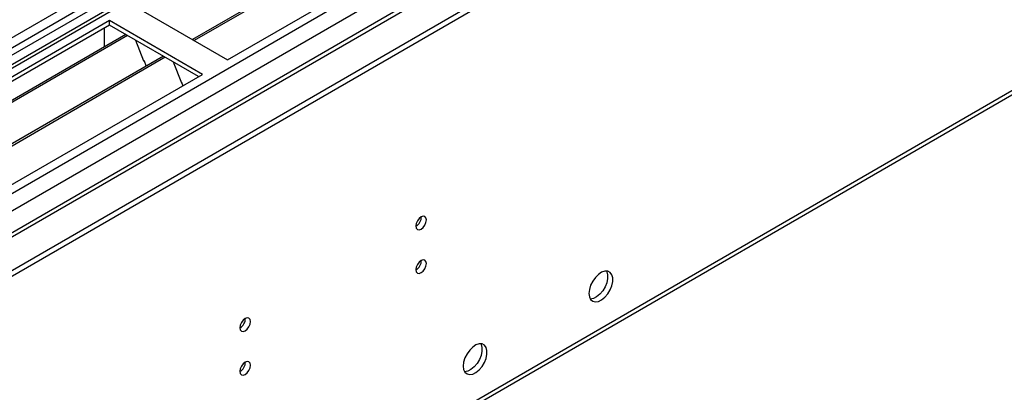
# Model space of a CAD drawing. Units: millimetres. Extents: x 3 to 9033, y 9 to 12780.
# Drawn here: x 4848 to 5125, y 2849 to 2954 of the extents above; entities that cross this region are included whole.
import ezdxf

# ---------------------------------------------------------------- set-up
doc = ezdxf.new("R2010")
doc.units = ezdxf.units.MM
doc.header["$LTSCALE"] = 43

msp = doc.modelspace()

# ---------------------------------------------------------------- linework, layer by layer
at = {"color": 7, "linetype": 'Continuous', "lineweight": 25}
for p, q in [((3995.112, 2392.179), (5270.026, 3128.171)), ((3995.289, 2413.916), (5232.372, 3128.069)), ((5171.031, 3127.763), (3995.819, 2449.328)), ((3995.112, 2390.546), (5270.026, 3126.538)), ((3996.562, 2409.752), (5235.342, 3124.885)), ((5126.483, 3107.761), (4587.269, 2796.48)), ((5128.251, 3106.741), (4587.314, 2794.465)), ((4906.573, 2942.438), (5190.83, 3106.536)), ((5126.489, 3103.064), (4037.362, 2474.324)), ((4039.13, 2426.979), (5209.745, 3102.761)), ((5143.633, 3090.718), (4896.675, 2948.152)), ((5144.98, 3090.898), (4897.193, 2947.854)), ((5149.836, 3069.359), (4096.264, 2461.145)), ((3999.355, 2282.761), (5247.398, 3003.241)), ((3998.63, 2281.158), (5246.673, 3001.639)), ((4880.41, 2957.542), (4906.573, 2942.438)), ((4873.339, 2953.46), (4589.082, 2789.362)), ((4899.502, 2938.356), (4873.339, 2953.46)), ((4873.339, 2952.235), (4873.339, 2953.46)), ((4873.339, 2952.235), (4590.143, 2788.75)), ((4871.925, 2947.335), (4871.925, 2951.419)), ((4898.441, 2937.744), (4873.339, 2952.235)), ((4877.93, 2949.585), (4594.733, 2786.099)), ((4878.447, 2949.286), (4595.251, 2785.801)), ((4871.925, 2947.499), (4871.854, 2947.458)), ((4871.854, 2947.458), (4871.854, 2946.078)), ((4871.925, 2947.335), (4871.854, 2947.376)), ((4880.68, 2947.997), (4882.956, 2942.13)), ((4888.543, 2943.458), (4605.347, 2779.972)), ((4889.061, 2943.159), (4605.865, 2779.674)), ((4882.886, 2942.313), (4883.007, 2942.324)), ((4882.956, 2942.13), (4883.059, 2942.19)), ((4883.007, 2942.324), (4883.661, 2940.64)), ((4891.294, 2941.87), (4893.57, 2936.003)), ((4615.245, 2774.258), (4899.502, 2938.356)), ((4893.499, 2936.185), (4893.622, 2936.196)), ((4893.57, 2936.003), (4893.674, 2936.063)), ((4893.622, 2936.196), (4894.013, 2935.188))]:
    msp.add_line(p, q, dxfattribs=at)
at = {"color": 8, "linetype": 'Continuous', "lineweight": 25}
msp.add_line((5126.963, 3110.897), (4585.067, 2798.067), dxfattribs=at)
at = {"color": 7, "linetype": 'Continuous', "lineweight": 25, "flags": 128}
for points in [[(4959.535, 2895.779), (4959.648, 2895.188), (4959.97, 2894.817), (4960.452, 2894.723), (4961.02, 2894.921), (4961.588, 2895.38), (4962.07, 2896.029), (4962.392, 2896.772), (4962.505, 2897.493), (4962.392, 2898.084), (4962.07, 2898.454), (4961.588, 2898.548), (4961.02, 2898.351), (4960.452, 2897.892), (4959.97, 2897.242), (4959.648, 2896.5), (4959.535, 2895.779)], [(4959.535, 2883.53), (4959.648, 2882.939), (4959.97, 2882.569), (4960.452, 2882.475), (4961.02, 2882.673), (4961.588, 2883.131), (4962.07, 2883.781), (4962.392, 2884.523), (4962.505, 2885.245), (4962.392, 2885.836), (4962.07, 2886.206), (4961.588, 2886.3), (4961.02, 2886.102), (4960.452, 2885.644), (4959.97, 2884.994), (4959.648, 2884.252), (4959.535, 2883.53)], [(5008.22, 2876.842), (5008.344, 2875.868), (5008.709, 2875.11), (5009.286, 2874.623), (5010.033, 2874.446), (5010.895, 2874.589), (5011.808, 2875.044), (5012.703, 2875.776), (5013.515, 2876.731), (5014.184, 2877.838), (5014.659, 2879.015), (5014.906, 2880.174), (5014.906, 2881.231), (5014.659, 2882.105), (5014.184, 2882.733), (5013.515, 2883.068), (5012.703, 2883.085), (5011.808, 2882.783), (5010.895, 2882.184), (5010.033, 2881.333), (5009.286, 2880.293), (5008.709, 2879.14), (5008.344, 2877.961), (5008.22, 2876.842)], [(5013.138, 2883.117), (5013.245, 2882.922), (5013.492, 2882.047), (5013.492, 2880.991), (5013.245, 2879.831), (5012.77, 2878.654), (5012.101, 2877.547), (5011.289, 2876.593), (5010.393, 2875.861), (5009.481, 2875.406), (5008.619, 2875.262), (5008.604, 2875.262)], [(4910.038, 2867.204), (4910.151, 2866.613), (4910.473, 2866.243), (4910.954, 2866.149), (4911.523, 2866.347), (4912.091, 2866.805), (4912.573, 2867.455), (4912.895, 2868.197), (4913.008, 2868.919), (4912.895, 2869.51), (4912.573, 2869.88), (4912.091, 2869.974), (4911.523, 2869.776), (4910.954, 2869.318), (4910.473, 2868.668), (4910.151, 2867.926), (4910.038, 2867.204)], [(4972.864, 2856.432), (4972.989, 2855.458), (4973.353, 2854.699), (4973.93, 2854.213), (4974.678, 2854.035), (4975.54, 2854.179), (4976.452, 2854.634), (4977.348, 2855.366), (4978.16, 2856.321), (4978.828, 2857.428), (4979.304, 2858.604), (4979.551, 2859.764), (4979.551, 2860.82), (4979.304, 2861.695), (4978.828, 2862.323), (4978.16, 2862.658), (4977.348, 2862.675), (4976.452, 2862.373), (4975.54, 2861.774), (4974.678, 2860.923), (4973.93, 2859.882), (4973.353, 2858.73), (4972.989, 2857.551), (4972.864, 2856.432)], [(4977.783, 2862.707), (4977.889, 2862.511), (4978.136, 2861.637), (4978.136, 2860.58), (4977.889, 2859.421), (4977.414, 2858.244), (4976.746, 2857.137), (4975.934, 2856.182), (4975.038, 2855.45), (4974.125, 2854.996), (4973.263, 2854.852), (4973.249, 2854.852)], [(4910.038, 2854.956), (4910.151, 2854.365), (4910.473, 2853.995), (4910.954, 2853.901), (4911.523, 2854.099), (4912.091, 2854.557), (4912.573, 2855.207), (4912.895, 2855.949), (4913.008, 2856.671), (4912.895, 2857.262), (4912.573, 2857.632), (4912.091, 2857.726), (4911.523, 2857.528), (4910.954, 2857.07), (4910.473, 2856.42), (4910.151, 2855.678), (4910.038, 2854.956)]]:
    msp.add_lwpolyline(points, dxfattribs=at)
at = {"color": 7, "linetype": 'Continuous', "lineweight": 25}
for centre, radius, start, end in [((4958.055, 2898.347), 3.034, 299.22784, 0.77844), ((4958.055, 2886.099), 3.034, 299.22848, 0.7778), ((4908.554, 2869.775), 3.038, 299.26656, 0.73973), ((4908.554, 2857.527), 3.038, 299.2672, 0.73909)]:
    msp.add_arc(centre, radius, start, end, dxfattribs=at)

doc.saveas('drawing.dxf')
